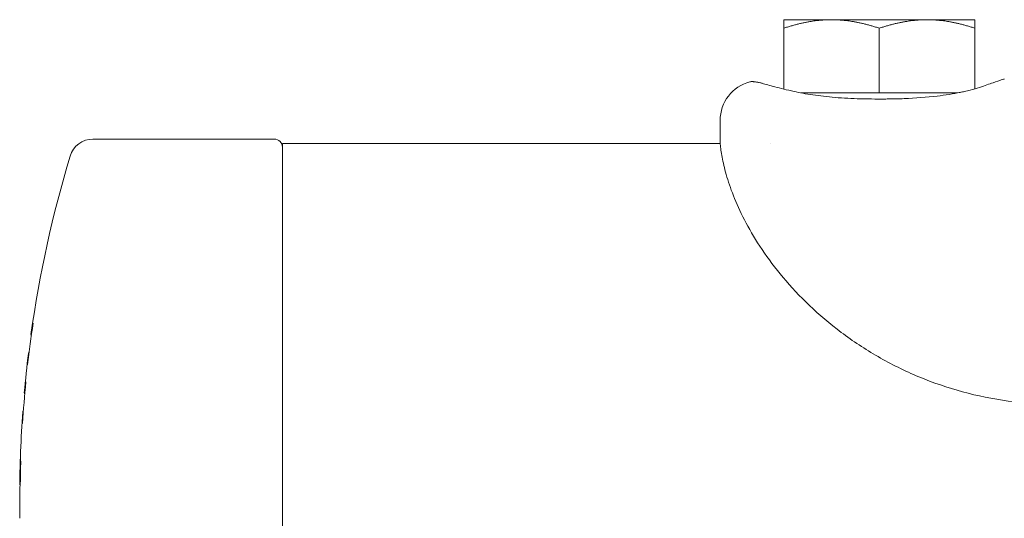
# Model space of a CAD drawing. Units: millimetres. Extents: x -3155 to 3107, y -6234 to 3950.
# Drawn here: x -1967 to -1844, y 1 to 63 of the extents above; entities that cross this region are included whole.
import ezdxf

# ---------------------------------------------------------------- set-up
doc = ezdxf.new("R2010")
doc.units = ezdxf.units.MM
doc.header["$LTSCALE"] = 0.2
doc.header["$MEASUREMENT"] = 0
doc.layers.add('HAGS-Plan', color=7, linetype='Continuous')

msp = doc.modelspace()

# ---------------------------------------------------------------- linework, layer by layer
at = {"layer": 'HAGS-Plan', "lineweight": 0}
for p, q in [((-1865.282, 63.287), (-1871.282, 63.287)), ((-1865.282, 63.287), (-1853.282, 63.287)), ((-1853.282, 63.287), (-1847.282, 63.287)), ((-1871.282, 54.564), (-1871.282, 62.215)), ((-1859.282, 54.087), (-1859.282, 62.215)), ((-1847.282, 54.58), (-1847.282, 62.215)), ((-1865.282, 54.087), (-1869.115, 54.087)), ((-1859.282, 54.087), (-1865.282, 54.087)), ((-1853.282, 54.087), (-1859.282, 54.087)), ((-1849.446, 54.087), (-1853.282, 54.087)), ((-1848.577, 54.264), (-1849.235, 54.121)), ((-1879.281, 50.637), (-1879.281, 49.515)), ((-1879.281, 48.284), (-1879.281, 49.515)), ((-1958.072, 48.287), (-1935.282, 48.287)), ((-1879.26, 47.737), (-1934.282, 47.737)), ((-1934.282, -41.163), (-1934.282, 47.737)), ((-1873.002, 47.737), (-1873.003, 47.737)), ((-1967.183, 8.256), (-1967.195, 8.256)), ((-1967.167, 6.939), (-1967.214, 6.939)), ((-1967.195, 5.497), (-1967.262, 5.497)), ((-1967.258, 0.637), (-1967.258, 0.638))]:
    msp.add_line(p, q, dxfattribs=at)
for centre, radius, start, end in [((-1874.281, 50.637), 5, 104.47751, 180), ((-1958.072, 45.287), 3, 90, 163.17975), ((-1935.282, 47.287), 1, 0, 90), ((-1819.139, 3.287), 148.143, 163.17975, 172.06895), ((-1819.139, 3.287), 148.08, 171.50895, 173.54901), ((-1965.766, 23.714), 0.1, 172.06895, 240.55585), ((-1819.139, 3.287), 148.143, 172.99096, 174.9257), ((-1819.139, 3.287), 148.08, 174.38209, 176.40534), ((-1819.139, 3.287), 148.143, 175.84286, 177.77645), ((-1966.792, 14.019), 0.1, 107.35597, 175.84286), ((-1819.139, 3.287), 148.143, 178.22201, 178.98756), ((-1819.139, 3.287), 148.072, 178.25218, 179.23019), ((-1819.139, 3.287), 148.129, 178.0543, 178.0779), ((-1819.139, 3.287), 148.129, 179.14507, 179.2579), ((-1819.139, 3.287), 148.143, 179.92696, 180), ((-1819.139, 3.287), 148.143, 180, 181.02488)]:
    msp.add_arc(centre, radius, start, end, dxfattribs=at)
for centre, major_axis, ratio, start_param, end_param in [((-1846.34, 53.842), (-0.35, 0.937), 0.00001, 0, 0.0000507), ((-1965.518, 25.14), (0.0666, -0.0759), 0.9758267, -2.4274309, -1.7828734), ((-1965.496, 25.14), (-0.0776, -0.0658), 0.9711508, -0.8661494, -0.8368982), ((-1965.496, 25.14), (-0.0776, -0.0658), 0.9711508, -0.8076474, -0.8076348), ((-1966.602, 16.381), (-0.0945, -0.0327), 0.9994067, -0.4217606, 0.7737961), ((-1966.849, 12.562), (-0.0745, -0.0685), 0.9759116, -1.4623819, -0.817702), ((-1966.828, 12.562), (0.07, -0.0732), 0.9716656, -2.410321, -2.3810582), ((-1966.828, 12.562), (0.07, -0.0732), 0.9716656, -2.4396983, -2.4395834), ((-1967.065, 7.595), (0.003, 0.107), 0.9381614, 1.5681521, 2.1431115)]:
    msp.add_ellipse(centre, major_axis=major_axis, ratio=ratio, start_param=start_param, end_param=end_param, dxfattribs=at)
at = {"layer": 'HAGS-Plan', "lineweight": 0, "extrusion": (0, 0, -1)}
for centre, major_axis, ratio, start_param, end_param in [((-1966.429, 17.776), (-0.0685, 0.0743), 0.9759706, -1.3835956, -0.7390309), ((-1966.408, 17.776), (0.0758, 0.0676), 0.9713197, 3.9241471, 3.9241575), ((-1966.408, 17.776), (0.0758, 0.0676), 0.9713197, 3.9534088, 3.9826603), ((-1819.139, 7.359), (-148.08, 0), 0.3379264, -0.0083835, 0.0179234), ((-1819.139, 5.554), (-148.123, 0), 0.3659838, -0.0010477, 0.0255515), ((-1967.156, 5.205), (-0.1, 0), 0.6733161, -1.0019547, 0.0112961), ((-1967.098, 5.273), (-0.0999, 0.0053), 0.6797117, -0.0574295, -0.0265997)]:
    msp.add_ellipse(centre, major_axis=major_axis, ratio=ratio, start_param=start_param, end_param=end_param, dxfattribs=at)
at = {"layer": 'HAGS-Plan', "lineweight": 0}
for points, weights in [([(-1871.282, 63.287), (-1871.282, 63.287), (-1871.282, 62.215)], [1.73612159322, 1.73612159322, 1.61147367097]), ([(-1871.282, 62.215), (-1868.067, 63.287), (-1865.282, 63.287)], [1.61147367097, 1.73612159322, 1.73612159322]), ([(-1865.282, 63.287), (-1862.497, 63.287), (-1859.282, 62.215)], [1.73612159322, 1.73612159322, 1.61147367097]), ([(-1859.282, 62.215), (-1856.067, 63.287), (-1853.282, 63.287)], [1.61147367097, 1.73612159322, 1.73612159322]), ([(-1853.282, 63.287), (-1850.497, 63.287), (-1847.282, 62.215)], [1.73612159322, 1.73612159322, 1.61147367097]), ([(-1847.282, 62.215), (-1847.282, 63.287), (-1847.282, 63.287)], [1.61147367097, 1.73612159322, 1.73612159322])]:
    msp.add_rational_spline(points, weights, degree=2, dxfattribs=at)
for points, knots in [([(-1846.69, 54.779), (-1846.023, 55.028), (-1845.453, 55.213), (-1844.536, 55.52), (-1844.185, 55.637), (-1843.835, 55.754), (-1843.748, 55.784), (-1843.66, 55.814), (-1843.638, 55.821), (-1843.615, 55.829), (-1843.61, 55.83), (-1843.604, 55.832), (-1843.603, 55.833), (-1843.602, 55.833), (-1843.601, 55.833), (-1843.601, 55.833), (-1843.601, 55.834), (-1843.601, 55.834), (-1843.601, 55.834), (-1843.601, 55.834), (-1843.601, 55.834), (-1843.601, 55.834), (-1843.601, 55.834), (-1843.601, 55.834), (-1843.601, 55.834), (-1843.601, 55.834), (-1843.601, 55.834), (-1843.601, 55.834), (-1843.601, 55.834), (-1843.6, 55.834), (-1843.6, 55.834), (-1843.6, 55.834), (-1843.6, 55.834), (-1843.6, 55.834), (-1843.6, 55.834), (-1843.6, 55.834), (-1843.6, 55.834), (-1843.592, 55.837), (-1843.584, 55.839), (-1843.577, 55.841)], [0, 0, 0, 0, 3.3872184, 3.3872184, 6.770543, 6.770543, 8.4444907, 8.4444907, 9.2894472, 9.2894472, 9.7124194, 9.7124194, 9.9237031, 9.9237031, 10.0291886, 10.0291886, 10.0818468, 10.0818468, 10.1081337, 10.1081337, 10.1212599, 10.1212599, 10.127829, 10.127829, 10.1311754, 10.1311754, 10.1330126, 10.1330126, 10.1335342, 10.1335342, 10.1337856, 10.1337856, 10.1339926, 10.1339926, 10.134291, 10.134291, 10.1350209, 10.1350209, 10.1588186, 10.1588186, 10.1588186, 10.1588186]), ([(-1846.69, 54.779), (-1846.024, 55.028), (-1845.453, 55.213), (-1844.538, 55.519), (-1844.186, 55.637), (-1843.836, 55.754), (-1843.748, 55.784), (-1843.66, 55.814), (-1843.638, 55.821), (-1843.616, 55.829), (-1843.61, 55.83), (-1843.604, 55.832), (-1843.603, 55.833), (-1843.602, 55.833), (-1843.601, 55.833), (-1843.601, 55.833), (-1843.601, 55.834), (-1843.601, 55.834), (-1843.601, 55.834), (-1843.601, 55.834), (-1843.601, 55.834), (-1843.601, 55.834)], [0, 0, 0, 0, 3.3856221, 3.3856221, 6.7656634, 6.7656634, 8.4420975, 8.4420975, 9.2883269, 9.2883269, 9.7119354, 9.7119354, 9.9235386, 9.9235386, 10.0291834, 10.0291834, 10.0819201, 10.0819201, 10.1082441, 10.1082441, 10.1195377, 10.1195377, 10.1195377, 10.1195377]), ([(-1875.531, 55.478), (-1875.479, 55.492), (-1875.426, 55.501), (-1875.346, 55.508), (-1875.318, 55.51), (-1875.287, 55.51), (-1875.282, 55.51), (-1875.277, 55.51), (-1875.275, 55.51), (-1875.273, 55.51), (-1875.272, 55.51), (-1875.269, 55.51), (-1875.268, 55.51), (-1875.266, 55.51), (-1875.265, 55.51), (-1875.264, 55.51), (-1875.263, 55.51), (-1875.262, 55.51), (-1875.261, 55.51), (-1875.258, 55.51), (-1875.256, 55.51), (-1875.247, 55.51), (-1875.239, 55.509), (-1875.2, 55.508), (-1875.157, 55.505), (-1874.929, 55.487), (-1874.605, 55.457), (-1874.102, 55.323), (-1874.051, 55.309), (-1873.999, 55.294)], [0, 0, 0, 0, 0.1604561, 0.1604561, 0.2417788, 0.2417788, 0.2554028, 0.2554028, 0.2593798, 0.2593798, 0.2634117, 0.2634117, 0.2674862, 0.2674862, 0.2756728, 0.2756728, 0.2917157, 0.2917157, 0.3354441, 0.3354441, 0.4665963, 0.4665963, 0.8600754, 0.8600754, 2.0411512, 2.0411512, 5.6111655, 5.6111655, 6.0010793, 6.0010793, 6.0010793, 6.0010793]), ([(-1875.235, 55.509), (-1875.235, 55.509), (-1875.235, 55.509), (-1875.235, 55.509), (-1875.235, 55.509), (-1875.234, 55.509), (-1875.234, 55.509), (-1875.232, 55.509), (-1875.231, 55.509), (-1875.223, 55.509), (-1875.215, 55.508), (-1875.189, 55.507), (-1875.169, 55.505), (-1875.061, 55.498), (-1874.916, 55.486), (-1874.521, 55.425), (-1874.276, 55.375), (-1873.999, 55.294)], [1.5372909, 1.5372909, 1.5372909, 1.5372909, 1.5413902, 1.5413902, 1.5593862, 1.5593862, 1.6133735, 1.6133735, 1.7753362, 1.7753362, 2.2612672, 2.2612672, 2.9902586, 2.9902586, 5.1846577, 5.1846577, 7.2613824, 7.2613824, 7.2613824, 7.2613824]), ([(-1873.999, 55.294), (-1873.586, 55.173), (-1873.046, 55.018), (-1871.711, 54.666), (-1870.897, 54.463), (-1869.984, 54.264)], [0, 0, 0, 0, 3.6236531, 3.6236531, 7.4481566, 7.4481566, 7.4481566, 7.4481566]), ([(-1869.984, 54.264), (-1869.29, 54.113), (-1868.498, 53.966), (-1866.768, 53.709), (-1865.81, 53.598), (-1863.792, 53.431), (-1862.717, 53.377), (-1861.038, 53.333), (-1860.432, 53.324), (-1859.732, 53.321), (-1859.638, 53.32), (-1859.473, 53.32), (-1859.402, 53.32), (-1859.305, 53.32), (-1859.279, 53.32), (-1859.173, 53.32), (-1859.093, 53.32), (-1858.775, 53.321), (-1858.536, 53.322), (-1857.582, 53.331), (-1856.866, 53.346), (-1854.74, 53.426), (-1853.327, 53.533), (-1850.981, 53.816), (-1849.989, 53.977), (-1848.935, 54.188), (-1848.753, 54.226), (-1848.577, 54.264)], [0, 0, 0, 0, 2.9316763, 2.9316763, 6.0073732, 6.0073732, 9.2474306, 9.2474306, 11.064777, 11.064777, 11.3475191, 11.3475191, 11.5595746, 11.5595746, 11.6390951, 11.6390951, 11.877658, 11.877658, 12.5933898, 12.5933898, 14.7425281, 14.7425281, 19.0258495, 19.0258495, 22.4714746, 22.4714746, 23.2130182, 23.2130182, 23.2130182, 23.2130182]), ([(-1837.281, 14.988), (-1839.22, 14.988), (-1841.165, 15.118), (-1845.02, 15.633), (-1846.939, 16.022), (-1850.691, 17.043), (-1852.532, 17.677), (-1856.083, 19.159), (-1857.802, 20.011), (-1861.06, 21.885), (-1862.609, 22.91), (-1865.488, 25.071), (-1866.829, 26.21), (-1869.267, 28.531), (-1870.376, 29.717), (-1872.355, 32.075), (-1873.236, 33.252), (-1874.777, 35.545), (-1875.444, 36.666), (-1876.586, 38.813), (-1877.064, 39.843), (-1877.859, 41.78), (-1878.175, 42.689), (-1878.674, 44.353), (-1878.855, 45.107), (-1879.116, 46.431), (-1879.194, 46.996), (-1879.269, 47.789), (-1879.281, 48.066), (-1879.281, 48.284)], [0, 0, 0, 0, 5.8188224, 5.8188224, 11.6770685, 11.6770685, 17.5245144, 17.5245144, 23.3368929, 23.3368929, 29.0659419, 29.0659419, 34.66271, 34.66271, 40.1005788, 40.1005788, 45.4136926, 45.4136926, 50.6571834, 50.6571834, 55.9161085, 55.9161085, 61.2746313, 61.2746313, 66.7972294, 66.7972294, 72.51924, 72.51924, 76.8624624, 76.8624624, 76.8624624, 76.8624624]), ([(-1965.813, 23.64), (-1965.818, 23.645), (-1965.823, 23.651), (-1965.832, 23.664), (-1965.836, 23.672), (-1965.841, 23.685), (-1965.842, 23.69), (-1965.843, 23.695), (-1965.843, 23.695), (-1965.843, 23.696)], [0.078227167, 0.078227167, 0.078227167, 0.078227167, 0.100495149, 0.100495149, 0.131640671, 0.131640671, 0.156782858, 0.156782858, 0.160361613, 0.160361613, 0.160361613, 0.160361613]), ([(-1966.175, 21.364), (-1966.175, 21.365), (-1966.175, 21.365), (-1966.173, 21.376), (-1966.17, 21.386), (-1966.162, 21.404), (-1966.156, 21.413), (-1966.141, 21.429), (-1966.131, 21.436), (-1966.114, 21.445), (-1966.107, 21.447), (-1966.101, 21.449)], [-0.044964738, -0.044964738, -0.044964738, -0.044964738, -0.044719583, -0.044719583, -0.039397754, -0.039397754, -0.03432329, -0.03432329, -0.028992452, -0.028992452, -0.02623021, -0.02623021, -0.02623021, -0.02623021]), ([(-1966.14, 21.405), (-1966.137, 21.41), (-1966.133, 21.415), (-1966.123, 21.426), (-1966.118, 21.431), (-1966.108, 21.437), (-1966.105, 21.439), (-1966.102, 21.441)], [0, 0, 0, 0, 0.025478129, 0.025478129, 0.049798796, 0.049798796, 0.062023816, 0.062023816, 0.062023816, 0.062023816]), ([(-1966.303, 19.922), (-1966.303, 19.922), (-1966.303, 19.923), (-1966.301, 19.933), (-1966.298, 19.943), (-1966.289, 19.962), (-1966.283, 19.971), (-1966.275, 19.979), (-1966.275, 19.979), (-1966.275, 19.979)], [-0.0002003326, -0.0002003326, -0.0002003326, -0.0002003326, 0, 0, 0.004356469, 0.004356469, 0.0085091658, 0.0085091658, 0.0086154239, 0.0086154239, 0.0086154239, 0.0086154239]), ([(-1966.281, 19.922), (-1966.281, 19.922), (-1966.281, 19.923), (-1966.281, 19.923), (-1966.281, 19.924), (-1966.281, 19.924)], [-0.00019973355, -0.00019973355, -0.00019973355, -0.00019973355, 0, 0, 0.00021306726, 0.00021306726, 0.00021306726, 0.00021306726]), ([(-1966.646, 16.303), (-1966.652, 16.309), (-1966.658, 16.315), (-1966.668, 16.329), (-1966.672, 16.337), (-1966.677, 16.349), (-1966.678, 16.353), (-1966.679, 16.359), (-1966.68, 16.361), (-1966.68, 16.362)], [0.072631359, 0.072631359, 0.072631359, 0.072631359, 0.100898574, 0.100898574, 0.131308718, 0.131308718, 0.15623088, 0.15623088, 0.168293339, 0.168293339, 0.168293339, 0.168293339]), ([(-1966.865, 14.056), (-1966.864, 14.059), (-1966.862, 14.062), (-1966.859, 14.068), (-1966.857, 14.071), (-1966.852, 14.08), (-1966.847, 14.086), (-1966.837, 14.096), (-1966.831, 14.101), (-1966.824, 14.106), (-1966.823, 14.106), (-1966.823, 14.106)], [0, 0, 0, 0, 0.019845602, 0.019845602, 0.035602469, 0.035602469, 0.060448746, 0.060448746, 0.085664041, 0.085664041, 0.086930088, 0.086930088, 0.086930088, 0.086930088]), ([(-1967.165, 7.589), (-1967.169, 7.685), (-1967.173, 7.782), (-1967.179, 7.975), (-1967.181, 8.071), (-1967.183, 8.264), (-1967.183, 8.36), (-1967.183, 8.553), (-1967.181, 8.649), (-1967.177, 8.842), (-1967.174, 8.939), (-1967.17, 9.035)], [6.267486431, 6.267486431, 6.267486431, 6.267486431, 6.273246206, 6.273246206, 6.279005981, 6.279005981, 6.284765755, 6.284765755, 6.29052553, 6.29052553, 6.296285305, 6.296285305, 6.296285305, 6.296285305]), ([(-1967.143, 7.808), (-1967.143, 7.807), (-1967.143, 7.807), (-1967.143, 7.805), (-1967.143, 7.804), (-1967.143, 7.804)], [-0.00024900329, -0.00024900329, -0.00024900329, -0.00024900329, 0, 0, 0.00029355567, 0.00029355567, 0.00029355567, 0.00029355567]), ([(-1967.282, 3.476), (-1967.282, 3.596), (-1967.28, 3.717), (-1967.276, 3.957), (-1967.272, 4.078), (-1967.263, 4.318), (-1967.258, 4.438), (-1967.244, 4.679), (-1967.237, 4.799), (-1967.219, 5.039), (-1967.209, 5.159), (-1967.198, 5.278)], [0.000467055, 0.000467055, 0.000467055, 0.000467055, 0.007087437, 0.007087437, 0.01370782, 0.01370782, 0.020328203, 0.020328203, 0.026948585, 0.026948585, 0.033535978, 0.033535978, 0.033535978, 0.033535978]), ([(-1967.256, 5.204), (-1967.255, 5.157), (-1967.254, 5.109), (-1967.251, 5.013), (-1967.25, 4.966), (-1967.247, 4.87), (-1967.245, 4.822), (-1967.242, 4.759), (-1967.242, 4.744), (-1967.241, 4.728)], [0.0076206469, 0.0076206469, 0.0076206469, 0.0076206469, 0.0101837122, 0.0101837122, 0.0127467775, 0.0127467775, 0.0153098429, 0.0153098429, 0.0161402595, 0.0161402595, 0.0161402595, 0.0161402595])]:
    msp.add_open_spline(points, degree=3, knots=knots, dxfattribs=at)
for points in [[(-1847.872, 54.423), (-1847.444, 54.522), (-1847.049, 54.645), (-1846.69, 54.779)], [(-1848.577, 54.264), (-1848.335, 54.317), (-1848.1, 54.37), (-1847.872, 54.423)], [(-1879.26, 47.737), (-1879.275, 47.95), (-1879.281, 48.131), (-1879.281, 48.284)]]:
    msp.add_open_spline(points, degree=3, dxfattribs=at)

doc.saveas('drawing.dxf')
